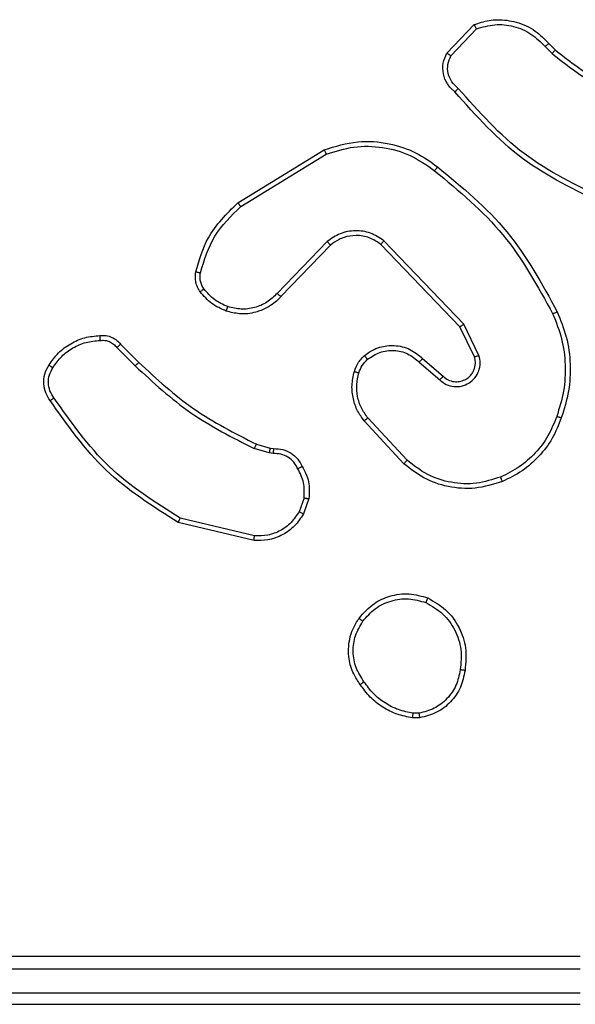
# Model space of a CAD drawing. Units: millimetres. Extents: x -4534 to 4980, y -3372 to 7188.
# Drawn here: x 2100 to 2123, y 2891 to 2932 of the extents above; entities that cross this region are included whole.
import ezdxf

# ---------------------------------------------------------------- set-up
doc = ezdxf.new("R2010")
doc.units = ezdxf.units.MM
doc.layers.add('Toestel 2D', color=7, linetype='Continuous', lineweight=20)

# ---------------------------------------------------------------- blocks, each defined once
blk = doc.blocks.new('44')
at = {"color": 7, "linetype": 'Continuous', "lineweight": 25}
for p, q in [((7755.4873, 1338.4055), (7755.5999, 1338.5237)), ((7755.504, 1338.3948), (7755.6096, 1338.5061)), ((7755.8951, 1338.4326), (7755.924, 1338.4032)), ((7755.9107, 1338.4453), (7755.9371, 1338.4185)), ((7754.6187, 1337.784), (7754.9777, 1338.004)), ((7754.6309, 1337.7683), (7754.9851, 1337.9855)), ((7754.9897, 1337.6227), (7754.782, 1337.4074)), ((7755.5409, 1337.2686), (7755.2129, 1337.6113)), ((7755.5569, 1337.2799), (7755.2253, 1337.6265)), ((7755.0035, 1337.608), (7754.7975, 1337.3944)), ((7755.6016, 1337.1441), (7755.5409, 1337.2686)), ((7755.6204, 1337.1501), (7755.5569, 1337.2799)), ((7754.116, 1337.1831), (7754.1927, 1337.1064)), ((7754.1318, 1337.1965), (7754.2075, 1337.1208)), ((7755.3722, 1337.1224), (7755.4574, 1337.0485)), ((7755.3863, 1337.1373), (7755.4712, 1337.0635)), ((7755.3085, 1336.7003), (7755.1433, 1336.8784)), ((7755.3218, 1336.7146), (7755.1584, 1336.8906)), ((7754.7493, 1336.7451), (7754.687, 1336.763)), ((7754.6956, 1336.7817), (7754.7525, 1336.7653)), ((7754.7525, 1336.7653), (7754.767, 1336.7633)), ((7754.7656, 1336.7428), (7754.7493, 1336.7451)), ((7754.8937, 1336.5585), (7754.8728, 1336.5009)), ((7754.9138, 1336.5554), (7754.8909, 1336.492)), ((7754.6877, 1336.4008), (7754.3792, 1336.4739)), ((7754.6864, 1336.3814), (7754.3713, 1336.4562)), ((7755.3707, 1335.664), (7755.3468, 1335.6638)), ((7755.374, 1335.645), (7755.3445, 1335.6447)), ((7753.0412, 1334.6554), (7756.0413, 1334.6554)), ((7753.0389, 1334.6029), (7756.0409, 1334.6029)), ((7753.0389, 1334.5028), (7756.0409, 1334.5029)), ((7753.0412, 1334.4554), (7756.0413, 1334.4554))]:
    blk.add_line(p, q, dxfattribs=at)
for points, knots in [([(7755.5999, 1338.5237), (7755.6205, 1338.5306), (7755.6522, 1338.5411), (7755.7118, 1338.5457), (7755.7787, 1338.5371), (7755.8545, 1338.5032), (7755.8927, 1338.4638), (7755.9107, 1338.4453)], [0, 0, 0, 0, 0.1901747, 0.2906533, 0.5222529, 0.775139, 1, 1, 1, 1]), ([(7755.5999, 1338.5237), (7755.6, 1338.5235), (7755.6002, 1338.523), (7755.6018, 1338.5202), (7755.6036, 1338.5169), (7755.6054, 1338.5137), (7755.6074, 1338.5101), (7755.6089, 1338.5075), (7755.6096, 1338.5061)], [0, 0, 0, 0, 0.213597, 0.450533, 0.578318, 0.712718, 0.853287, 1, 1, 1, 1]), ([(7755.6096, 1338.5061), (7755.635, 1338.5135), (7755.6856, 1338.5283), (7755.7653, 1338.5196), (7755.8394, 1338.489), (7755.8766, 1338.4514), (7755.8951, 1338.4326)], [0, 0, 0, 0, 0.249978, 0.499928, 0.749815, 1, 1, 1, 1]), ([(7755.9107, 1338.4453), (7755.9105, 1338.4451), (7755.91, 1338.4447), (7755.9064, 1338.4418), (7755.9012, 1338.4376), (7755.8971, 1338.4343), (7755.8951, 1338.4326)], [0, 0, 0, 0, 0.250211, 0.500116, 0.749917, 1, 1, 1, 1]), ([(7755.5205, 1338.2443), (7755.5092, 1338.2548), (7755.4867, 1338.2756), (7755.4705, 1338.3191), (7755.469, 1338.3648), (7755.4812, 1338.392), (7755.4873, 1338.4055)], [0, 0, 0, 0, 0.254945, 0.506588, 0.754957, 1, 1, 1, 1]), ([(7755.4873, 1338.4055), (7755.4875, 1338.4053), (7755.4879, 1338.405), (7755.4905, 1338.4033), (7755.4937, 1338.4013), (7755.4967, 1338.3994), (7755.5002, 1338.3972), (7755.5027, 1338.3956), (7755.504, 1338.3948)], [0, 0, 0, 0, 0.215608, 0.453517, 0.581325, 0.71512, 0.854707, 1, 1, 1, 1]), ([(7755.5343, 1338.2588), (7755.5247, 1338.2673), (7755.5056, 1338.2843), (7755.4908, 1338.3204), (7755.4886, 1338.3595), (7755.4988, 1338.383), (7755.504, 1338.3948)], [0, 0, 0, 0, 0.249926, 0.499888, 0.749623, 1, 1, 1, 1]), ([(7755.9371, 1338.4185), (7755.9368, 1338.4182), (7755.9363, 1338.4176), (7755.9328, 1338.4136), (7755.9285, 1338.4085), (7755.9255, 1338.405), (7755.924, 1338.4032)], [0, 0, 0, 0, 0.279818, 0.558737, 0.779315, 1, 1, 1, 1]), ([(7755.924, 1338.4032), (7755.9793, 1338.3602), (7756.0899, 1338.2742), (7756.2187, 1338.2192), (7756.2831, 1338.1917)], [0, 0, 0, 0, 0.499999, 1, 1, 1, 1]), ([(7755.9371, 1338.4185), (7755.9908, 1338.3766), (7756.0993, 1338.2921), (7756.2259, 1338.2379), (7756.2898, 1338.2106)], [0, 0, 0, 0, 0.4946882, 1, 1, 1, 1]), ([(7755.5205, 1338.2443), (7755.5206, 1338.2445), (7755.521, 1338.2449), (7755.5234, 1338.2474), (7755.5261, 1338.2502), (7755.5286, 1338.2528), (7755.5313, 1338.2557), (7755.5333, 1338.2577), (7755.5343, 1338.2588)], [0, 0, 0, 0, 0.228365, 0.470293, 0.596817, 0.727621, 0.862037, 1, 1, 1, 1]), ([(7756.1366, 1337.781), (7756.0198, 1337.8366), (7755.7831, 1337.9492), (7755.6088, 1338.1451), (7755.5205, 1338.2443)], [0, 0, 0, 0, 0.493272, 1, 1, 1, 1]), ([(7756.1429, 1337.7999), (7756.026, 1337.8559), (7755.7923, 1337.968), (7755.6203, 1338.1618), (7755.5343, 1338.2588)], [0, 0, 0, 0, 0.499984, 1, 1, 1, 1]), ([(7754.9777, 1338.004), (7755.0236, 1338.0182), (7755.1114, 1338.0453), (7755.2441, 1338.0347), (7755.3583, 1337.9976), (7755.4196, 1337.9537), (7755.4486, 1337.933)], [0, 0, 0, 0, 0.286592, 0.548796, 0.786624, 1, 1, 1, 1]), ([(7754.9851, 1337.9855), (7755.0233, 1337.9976), (7755.0996, 1338.0219), (7755.2207, 1338.0181), (7755.3376, 1337.9859), (7755.4033, 1337.94), (7755.4361, 1337.917)], [0, 0, 0, 0, 0.24999, 0.49996, 0.74989, 1, 1, 1, 1]), ([(7754.9777, 1338.004), (7754.9778, 1338.0037), (7754.9779, 1338.0031), (7754.9796, 1337.9989), (7754.9821, 1337.9927), (7754.9841, 1337.9879), (7754.9851, 1337.9855)], [0, 0, 0, 0, 0.249997, 0.500059, 0.749878, 1, 1, 1, 1]), ([(7755.4361, 1337.917), (7755.4371, 1337.9182), (7755.4389, 1337.9207), (7755.4416, 1337.9241), (7755.4439, 1337.927), (7755.4462, 1337.93), (7755.4481, 1337.9324), (7755.4484, 1337.9328), (7755.4486, 1337.933)], [0, 0, 0, 0, 0.14987, 0.293138, 0.42871, 0.557078, 0.792321, 1, 1, 1, 1]), ([(7755.4361, 1337.917), (7755.537, 1337.8335), (7755.7389, 1337.6665), (7755.8647, 1337.4367), (7755.9276, 1337.3218)], [0, 0, 0, 0, 0.499997, 1, 1, 1, 1]), ([(7755.4486, 1337.933), (7755.5508, 1337.8485), (7755.7552, 1337.6796), (7755.8824, 1337.4468), (7755.9459, 1337.3305)], [0, 0, 0, 0, 0.500145, 1, 1, 1, 1]), ([(7754.4442, 1337.4976), (7754.4583, 1337.5462), (7754.4903, 1337.6569), (7754.5726, 1337.7383), (7754.6187, 1337.784)], [0, 0, 0, 0, 0.439106, 1, 1, 1, 1]), ([(7754.6187, 1337.784), (7754.6189, 1337.7837), (7754.6192, 1337.7832), (7754.6219, 1337.7796), (7754.626, 1337.7744), (7754.6292, 1337.7704), (7754.6309, 1337.7683)], [0, 0, 0, 0, 0.2495, 0.499926, 0.7498, 1, 1, 1, 1]), ([(7754.4633, 1337.4933), (7754.4794, 1337.5463), (7754.5116, 1337.6524), (7754.5911, 1337.7297), (7754.6309, 1337.7683)], [0, 0, 0, 0, 0.499992, 1, 1, 1, 1]), ([(7755.2253, 1337.6265), (7755.2073, 1337.6383), (7755.1714, 1337.6619), (7755.1067, 1337.671), (7755.0424, 1337.6595), (7755.0072, 1337.635), (7754.9897, 1337.6227)], [0, 0, 0, 0, 0.2503049, 0.500093, 0.7500645, 1, 1, 1, 1]), ([(7755.0035, 1337.608), (7755.0032, 1337.6082), (7755.0027, 1337.6086), (7754.9995, 1337.6119), (7754.9949, 1337.6168), (7754.9914, 1337.6207), (7754.9897, 1337.6227)], [0, 0, 0, 0, 0.250334, 0.500401, 0.749879, 1, 1, 1, 1]), ([(7755.2129, 1337.6113), (7755.1973, 1337.6216), (7755.1662, 1337.6422), (7755.1113, 1337.6507), (7755.0685, 1337.6438), (7755.0325, 1337.6297), (7755.015, 1337.6166), (7755.0035, 1337.608)], [0, 0, 0, 0, 0.244178, 0.4899, 0.713014, 0.811003, 1, 1, 1, 1]), ([(7755.2129, 1337.6113), (7755.2131, 1337.6116), (7755.2134, 1337.612), (7755.2163, 1337.6155), (7755.2204, 1337.6206), (7755.2236, 1337.6246), (7755.2253, 1337.6265)], [0, 0, 0, 0, 0.24988, 0.500193, 0.750053, 1, 1, 1, 1]), ([(7754.4622, 1337.4144), (7754.4583, 1337.4204), (7754.4506, 1337.4325), (7754.4439, 1337.4534), (7754.4411, 1337.4754), (7754.4432, 1337.4901), (7754.4442, 1337.4976)], [0, 0, 0, 0, 0.243967, 0.49193, 0.743962, 1, 1, 1, 1]), ([(7754.4442, 1337.4976), (7754.4445, 1337.4974), (7754.4451, 1337.4972), (7754.4494, 1337.4962), (7754.4557, 1337.4948), (7754.4608, 1337.4938), (7754.4633, 1337.4933)], [0, 0, 0, 0, 0.25004, 0.500167, 0.75002, 1, 1, 1, 1]), ([(7754.4778, 1337.4259), (7754.4746, 1337.4309), (7754.4683, 1337.4409), (7754.463, 1337.458), (7754.4608, 1337.4757), (7754.4625, 1337.4874), (7754.4633, 1337.4933)], [0, 0, 0, 0, 0.249945, 0.500033, 0.750074, 1, 1, 1, 1]), ([(7754.4622, 1337.4144), (7754.4625, 1337.4147), (7754.463, 1337.4151), (7754.4672, 1337.4182), (7754.4723, 1337.4219), (7754.476, 1337.4246), (7754.4778, 1337.4259)], [0, 0, 0, 0, 0.279383, 0.558973, 0.779275, 1, 1, 1, 1]), ([(7754.5707, 1337.3341), (7754.5495, 1337.3433), (7754.5071, 1337.3617), (7754.4772, 1337.3969), (7754.4622, 1337.4144)], [0, 0, 0, 0, 0.500024, 1, 1, 1, 1]), ([(7754.5767, 1337.3527), (7754.5574, 1337.3612), (7754.5189, 1337.378), (7754.4915, 1337.4099), (7754.4778, 1337.4259)], [0, 0, 0, 0, 0.4999644, 1, 1, 1, 1]), ([(7754.782, 1337.4074), (7754.7684, 1337.3943), (7754.7411, 1337.3683), (7754.6883, 1337.3464), (7754.6316, 1337.339), (7754.595, 1337.3482), (7754.5767, 1337.3527)], [0, 0, 0, 0, 0.249995, 0.499949, 0.749858, 1, 1, 1, 1]), ([(7754.7975, 1337.3944), (7754.7972, 1337.3946), (7754.7965, 1337.395), (7754.7923, 1337.3985), (7754.7873, 1337.4028), (7754.7838, 1337.4058), (7754.782, 1337.4074)], [0, 0, 0, 0, 0.280075, 0.559001, 0.779696, 1, 1, 1, 1]), ([(7754.7975, 1337.3944), (7754.7944, 1337.391), (7754.7855, 1337.3812), (7754.7663, 1337.3645), (7754.7354, 1337.3443), (7754.6875, 1337.3256), (7754.629, 1337.319), (7754.5888, 1337.3294), (7754.5707, 1337.3341)], [0, 0, 0, 0, 0.0566511, 0.1590219, 0.3070542, 0.5006229, 0.7753608, 1, 1, 1, 1]), ([(7754.5707, 1337.3341), (7754.5708, 1337.3344), (7754.5709, 1337.335), (7754.5722, 1337.3393), (7754.5742, 1337.3454), (7754.5759, 1337.3503), (7754.5767, 1337.3527)], [0, 0, 0, 0, 0.249752, 0.500181, 0.749575, 1, 1, 1, 1]), ([(7755.9459, 1337.3305), (7755.9456, 1337.3304), (7755.9451, 1337.3301), (7755.9409, 1337.328), (7755.9348, 1337.3252), (7755.93, 1337.3229), (7755.9276, 1337.3218)], [0, 0, 0, 0, 0.250645, 0.500118, 0.75, 1, 1, 1, 1]), ([(7755.9459, 1337.3305), (7755.9597, 1337.2964), (7755.9879, 1337.2263), (7756.0022, 1337.1144), (7755.9968, 1336.9996), (7755.9741, 1336.9274), (7755.9624, 1336.8902)], [0, 0, 0, 0, 0.243404, 0.500013, 0.742025, 1, 1, 1, 1]), ([(7755.9276, 1337.3218), (7755.9411, 1337.2879), (7755.9681, 1337.2201), (7755.9813, 1337.1108), (7755.9762, 1337.0009), (7755.9543, 1336.9313), (7755.9433, 1336.8965)], [0, 0, 0, 0, 0.249941, 0.499998, 0.750046, 1, 1, 1, 1]), ([(7755.5409, 1337.2686), (7755.541, 1337.2687), (7755.5414, 1337.2689), (7755.5437, 1337.2706), (7755.5466, 1337.2726), (7755.5495, 1337.2746), (7755.553, 1337.2771), (7755.5556, 1337.279), (7755.5569, 1337.2799)], [0, 0, 0, 0, 0.194232, 0.425364, 0.554756, 0.693695, 0.84214, 1, 1, 1, 1]), ([(7753.8344, 1337.1104), (7753.8467, 1337.1278), (7753.8712, 1337.1626), (7753.923, 1337.2008), (7753.9819, 1337.2267), (7754.0243, 1337.2307), (7754.0455, 1337.2327)], [0, 0, 0, 0, 0.250017, 0.500014, 0.750006, 1, 1, 1, 1]), ([(7753.8505, 1337.0992), (7753.8619, 1337.1153), (7753.8846, 1337.1476), (7753.9326, 1337.1831), (7753.9873, 1337.207), (7754.0266, 1337.2106), (7754.0463, 1337.2124)], [0, 0, 0, 0, 0.250049, 0.500009, 0.749969, 1, 1, 1, 1]), ([(7754.0455, 1337.2327), (7754.0454, 1337.2324), (7754.0453, 1337.2317), (7754.0454, 1337.2272), (7754.0456, 1337.2216), (7754.046, 1337.2165), (7754.0462, 1337.2138), (7754.0463, 1337.2124)], [0, 0, 0, 0, 0.241898, 0.488456, 0.740788, 0.869844, 1, 1, 1, 1]), ([(7754.0455, 1337.2327), (7754.0541, 1337.2331), (7754.0713, 1337.2338), (7754.0956, 1337.2262), (7754.1165, 1337.2138), (7754.1268, 1337.2022), (7754.1318, 1337.1965)], [0, 0, 0, 0, 0.262853, 0.524979, 0.770761, 1, 1, 1, 1]), ([(7754.0463, 1337.2124), (7754.0529, 1337.2128), (7754.0662, 1337.2135), (7754.0855, 1337.208), (7754.1029, 1337.1981), (7754.1117, 1337.1881), (7754.116, 1337.1831)], [0, 0, 0, 0, 0.2500163, 0.5000315, 0.7498999, 1, 1, 1, 1]), ([(7754.1318, 1337.1965), (7754.1316, 1337.1964), (7754.1312, 1337.1961), (7754.1286, 1337.1939), (7754.1256, 1337.1914), (7754.1228, 1337.1889), (7754.1195, 1337.1861), (7754.1172, 1337.1841), (7754.116, 1337.1831)], [0, 0, 0, 0, 0.212764, 0.449895, 0.57788, 0.712489, 0.853347, 1, 1, 1, 1]), ([(7755.1447, 1337.1494), (7755.1551, 1337.1571), (7755.1747, 1337.1717), (7755.2164, 1337.1882), (7755.2707, 1337.1946), (7755.3354, 1337.1797), (7755.3696, 1337.1512), (7755.3863, 1337.1373)], [0, 0, 0, 0, 0.145293, 0.276027, 0.502105, 0.756334, 1, 1, 1, 1]), ([(7755.1574, 1337.134), (7755.174, 1337.1449), (7755.2071, 1337.1668), (7755.2672, 1337.1741), (7755.3264, 1337.1607), (7755.3569, 1337.1352), (7755.3722, 1337.1224)], [0, 0, 0, 0, 0.249928, 0.499905, 0.749606, 1, 1, 1, 1]), ([(7754.2075, 1337.1208), (7754.2074, 1337.1208), (7754.2073, 1337.1207), (7754.2064, 1337.1198), (7754.205, 1337.1185), (7754.2032, 1337.1167), (7754.2009, 1337.1144), (7754.1983, 1337.1119), (7754.1956, 1337.1092), (7754.1937, 1337.1073), (7754.1927, 1337.1064)], [0, 0, 0, 0, 0.125026, 0.249996, 0.375447, 0.50018, 0.624594, 0.749765, 0.875057, 1, 1, 1, 1]), ([(7754.2075, 1337.1208), (7754.281, 1337.0529), (7754.4279, 1336.9171), (7754.6064, 1336.8268), (7754.6956, 1336.7817)], [0, 0, 0, 0, 0.500009, 1, 1, 1, 1]), ([(7755.1029, 1337.0836), (7755.1075, 1337.096), (7755.1127, 1337.1099), (7755.1224, 1337.1244), (7755.1301, 1337.1351), (7755.1384, 1337.1432), (7755.1447, 1337.1494)], [0, 0, 0, 0, 0.499442, 0.560068, 0.663754, 1, 1, 1, 1]), ([(7755.1216, 1337.0775), (7755.1256, 1337.0882), (7755.1336, 1337.1095), (7755.1495, 1337.1258), (7755.1574, 1337.134)], [0, 0, 0, 0, 0.499994, 1, 1, 1, 1]), ([(7755.1447, 1337.1494), (7755.1449, 1337.1491), (7755.1452, 1337.1486), (7755.1481, 1337.145), (7755.1523, 1337.1399), (7755.1557, 1337.1359), (7755.1574, 1337.134)], [0, 0, 0, 0, 0.250332, 0.499994, 0.75007, 1, 1, 1, 1]), ([(7755.3863, 1337.1373), (7755.3861, 1337.1371), (7755.3858, 1337.1368), (7755.3836, 1337.1345), (7755.381, 1337.1317), (7755.3784, 1337.129), (7755.3754, 1337.1259), (7755.3733, 1337.1236), (7755.3722, 1337.1224)], [0, 0, 0, 0, 0.206445, 0.44108, 0.569431, 0.7058, 0.849302, 1, 1, 1, 1]), ([(7755.4574, 1337.0485), (7755.466, 1337.0416), (7755.4832, 1337.028), (7755.5157, 1337.0192), (7755.5488, 1337.0212), (7755.5796, 1337.0339), (7755.6047, 1337.0559), (7755.6209, 1337.0849), (7755.6275, 1337.1178), (7755.6228, 1337.1393), (7755.6204, 1337.1501)], [0, 0, 0, 0, 0.125102, 0.250174, 0.374958, 0.500006, 0.624893, 0.749998, 0.875001, 1, 1, 1, 1]), ([(7755.4712, 1337.0635), (7755.4779, 1337.0581), (7755.4914, 1337.047), (7755.5157, 1337.0404), (7755.54, 1337.0408), (7755.5649, 1337.0487), (7755.5844, 1337.0641), (7755.5964, 1337.0816), (7755.6039, 1337.0997), (7755.6071, 1337.1212), (7755.6033, 1337.137), (7755.6016, 1337.1441)], [0, 0, 0, 0, 0.122011, 0.248426, 0.35085, 0.467217, 0.617015, 0.696789, 0.769098, 0.895959, 1, 1, 1, 1]), ([(7755.6016, 1337.1441), (7755.602, 1337.1441), (7755.6026, 1337.1442), (7755.6068, 1337.1456), (7755.613, 1337.1476), (7755.6179, 1337.1492), (7755.6204, 1337.1501)], [0, 0, 0, 0, 0.249787, 0.499839, 0.749455, 1, 1, 1, 1]), ([(7753.839, 1336.9628), (7753.8323, 1336.973), (7753.8186, 1336.9939), (7753.8108, 1337.0322), (7753.814, 1337.0734), (7753.8275, 1337.0979), (7753.8344, 1337.1104)], [0, 0, 0, 0, 0.23029, 0.473708, 0.730282, 1, 1, 1, 1]), ([(7753.8547, 1336.9738), (7753.8485, 1336.9833), (7753.8362, 1337.0021), (7753.8301, 1337.0358), (7753.8339, 1337.0698), (7753.845, 1337.0894), (7753.8505, 1337.0992)], [0, 0, 0, 0, 0.250046, 0.500004, 0.749904, 1, 1, 1, 1]), ([(7753.8344, 1337.1104), (7753.8346, 1337.1102), (7753.8349, 1337.1098), (7753.8376, 1337.1078), (7753.8407, 1337.1057), (7753.8436, 1337.1037), (7753.8469, 1337.1015), (7753.8493, 1337.1), (7753.8505, 1337.0992)], [0, 0, 0, 0, 0.222275, 0.462426, 0.589709, 0.722156, 0.85894, 1, 1, 1, 1]), ([(7754.1927, 1337.1064), (7754.2671, 1337.0377), (7754.4159, 1336.9003), (7754.5966, 1336.8088), (7754.687, 1336.763)], [0, 0, 0, 0, 0.499992, 1, 1, 1, 1]), ([(7755.1433, 1336.8784), (7755.1336, 1336.8918), (7755.1137, 1336.9194), (7755.0964, 1336.9698), (7755.0899, 1337.0264), (7755.0984, 1337.0642), (7755.1029, 1337.0836)], [0, 0, 0, 0, 0.226443, 0.468598, 0.726445, 1, 1, 1, 1]), ([(7755.1029, 1337.0836), (7755.1031, 1337.0835), (7755.1037, 1337.0832), (7755.108, 1337.0817), (7755.1142, 1337.0798), (7755.1191, 1337.0783), (7755.1216, 1337.0775)], [0, 0, 0, 0, 0.249937, 0.499927, 0.749799, 1, 1, 1, 1]), ([(7755.1584, 1336.8906), (7755.1488, 1336.9041), (7755.1296, 1336.9312), (7755.1146, 1336.9791), (7755.1103, 1337.0291), (7755.1179, 1337.0614), (7755.1216, 1337.0775)], [0, 0, 0, 0, 0.250023, 0.499983, 0.749972, 1, 1, 1, 1]), ([(7755.4712, 1337.0635), (7755.4711, 1337.0634), (7755.4709, 1337.0632), (7755.4694, 1337.0615), (7755.4671, 1337.0589), (7755.4645, 1337.0562), (7755.4612, 1337.0526), (7755.4587, 1337.0499), (7755.4574, 1337.0485)], [0, 0, 0, 0, 0.156045, 0.374295, 0.507078, 0.655755, 0.82023, 1, 1, 1, 1]), ([(7753.839, 1336.9628), (7753.8392, 1336.9629), (7753.8396, 1336.9632), (7753.8423, 1336.9651), (7753.8453, 1336.9673), (7753.8481, 1336.9692), (7753.8513, 1336.9714), (7753.8536, 1336.973), (7753.8547, 1336.9738)], [0, 0, 0, 0, 0.227978, 0.470295, 0.597148, 0.727804, 0.862032, 1, 1, 1, 1]), ([(7754.3713, 1336.4562), (7754.2657, 1336.5229), (7754.0545, 1336.6563), (7753.9108, 1336.8606), (7753.839, 1336.9628)], [0, 0, 0, 0, 0.500006, 1, 1, 1, 1]), ([(7754.3792, 1336.4739), (7754.2752, 1336.5398), (7754.0673, 1336.6718), (7753.9256, 1336.8731), (7753.8547, 1336.9738)], [0, 0, 0, 0, 0.499997, 1, 1, 1, 1]), ([(7755.1433, 1336.8784), (7755.1435, 1336.8786), (7755.144, 1336.8789), (7755.1475, 1336.8817), (7755.1525, 1336.8857), (7755.1564, 1336.889), (7755.1584, 1336.8906)], [0, 0, 0, 0, 0.249644, 0.499754, 0.749319, 1, 1, 1, 1]), ([(7755.9433, 1336.8965), (7755.9324, 1336.8691), (7755.9106, 1336.8142), (7755.8561, 1336.7437), (7755.79, 1336.684), (7755.7369, 1336.658), (7755.7104, 1336.645)], [0, 0, 0, 0, 0.2499158, 0.5000079, 0.7500514, 1, 1, 1, 1]), ([(7755.9624, 1336.8902), (7755.951, 1336.8615), (7755.9282, 1336.8039), (7755.8714, 1336.7297), (7755.8018, 1336.6675), (7755.7461, 1336.6404), (7755.7183, 1336.6269)], [0, 0, 0, 0, 0.249998, 0.499996, 0.750011, 1, 1, 1, 1]), ([(7755.9624, 1336.8902), (7755.9621, 1336.8903), (7755.9616, 1336.8903), (7755.9587, 1336.8913), (7755.9551, 1336.8925), (7755.9517, 1336.8936), (7755.9477, 1336.895), (7755.9448, 1336.896), (7755.9433, 1336.8965)], [0, 0, 0, 0, 0.208665, 0.444646, 0.573194, 0.708293, 0.850904, 1, 1, 1, 1]), ([(7754.6956, 1336.7817), (7754.6954, 1336.7813), (7754.695, 1336.7806), (7754.6927, 1336.7756), (7754.6898, 1336.7694), (7754.6879, 1336.7651), (7754.687, 1336.763)], [0, 0, 0, 0, 0.279849, 0.558921, 0.779508, 1, 1, 1, 1]), ([(7754.7525, 1336.7653), (7754.7524, 1336.7649), (7754.7522, 1336.7641), (7754.7513, 1336.7587), (7754.7503, 1336.752), (7754.7496, 1336.7474), (7754.7493, 1336.7451)], [0, 0, 0, 0, 0.279805, 0.559096, 0.779426, 1, 1, 1, 1]), ([(7754.767, 1336.7633), (7754.7669, 1336.763), (7754.7667, 1336.7624), (7754.7664, 1336.7589), (7754.7662, 1336.7549), (7754.766, 1336.7512), (7754.7658, 1336.7471), (7754.7657, 1336.7442), (7754.7656, 1336.7428)], [0, 0, 0, 0, 0.227936, 0.469833, 0.596472, 0.727268, 0.861911, 1, 1, 1, 1]), ([(7754.767, 1336.7633), (7754.7799, 1336.7626), (7754.8055, 1336.7614), (7754.8403, 1336.7452), (7754.8689, 1336.7211), (7754.8806, 1336.6997), (7754.8863, 1336.6891)], [0, 0, 0, 0, 0.259402, 0.51251, 0.759383, 1, 1, 1, 1]), ([(7754.8682, 1336.6793), (7754.8631, 1336.6887), (7754.8529, 1336.7077), (7754.8277, 1336.7285), (7754.7979, 1336.7417), (7754.7764, 1336.7424), (7754.7656, 1336.7428)], [0, 0, 0, 0, 0.250081, 0.500045, 0.749924, 1, 1, 1, 1]), ([(7755.3085, 1336.7003), (7755.3088, 1336.7006), (7755.3092, 1336.701), (7755.3122, 1336.7042), (7755.3166, 1336.709), (7755.32, 1336.7127), (7755.3218, 1336.7146)], [0, 0, 0, 0, 0.249699, 0.499759, 0.749387, 1, 1, 1, 1]), ([(7755.7104, 1336.645), (7755.6772, 1336.6345), (7755.6107, 1336.6135), (7755.5052, 1336.6188), (7755.4043, 1336.6502), (7755.3493, 1336.6931), (7755.3218, 1336.7146)], [0, 0, 0, 0, 0.249972, 0.499954, 0.749896, 1, 1, 1, 1]), ([(7754.8863, 1336.6891), (7754.8861, 1336.689), (7754.8856, 1336.6887), (7754.8825, 1336.687), (7754.879, 1336.6851), (7754.8757, 1336.6833), (7754.8721, 1336.6813), (7754.8695, 1336.68), (7754.8682, 1336.6793)], [0, 0, 0, 0, 0.226758, 0.468269, 0.595311, 0.726194, 0.861403, 1, 1, 1, 1]), ([(7754.8937, 1336.5585), (7754.8949, 1336.5798), (7754.8974, 1336.6224), (7754.8779, 1336.6603), (7754.8682, 1336.6793)], [0, 0, 0, 0, 0.499991, 1, 1, 1, 1]), ([(7754.8863, 1336.6891), (7754.897, 1336.6681), (7754.9184, 1336.626), (7754.9153, 1336.579), (7754.9138, 1336.5554)], [0, 0, 0, 0, 0.500007, 1, 1, 1, 1]), ([(7755.7183, 1336.6269), (7755.6805, 1336.6151), (7755.6068, 1336.5921), (7755.4928, 1336.6011), (7755.39, 1336.6359), (7755.3352, 1336.6792), (7755.3085, 1336.7003)], [0, 0, 0, 0, 0.268399, 0.524548, 0.76842, 1, 1, 1, 1]), ([(7755.7183, 1336.6269), (7755.7181, 1336.6272), (7755.7178, 1336.6277), (7755.7159, 1336.6318), (7755.7134, 1336.6378), (7755.7114, 1336.6426), (7755.7104, 1336.645)], [0, 0, 0, 0, 0.2497, 0.499797, 0.749582, 1, 1, 1, 1]), ([(7754.8937, 1336.5585), (7754.8952, 1336.5583), (7754.8981, 1336.5577), (7754.9021, 1336.557), (7754.9057, 1336.5564), (7754.9096, 1336.5558), (7754.913, 1336.5554), (7754.9136, 1336.5554), (7754.9138, 1336.5554)], [0, 0, 0, 0, 0.141325, 0.27812, 0.410294, 0.537686, 0.778307, 1, 1, 1, 1]), ([(7754.3713, 1336.4562), (7754.3713, 1336.4564), (7754.3714, 1336.4568), (7754.3726, 1336.4595), (7754.374, 1336.4627), (7754.3755, 1336.4659), (7754.3772, 1336.4697), (7754.3785, 1336.4725), (7754.3792, 1336.4739)], [0, 0, 0, 0, 0.201967, 0.434985, 0.563616, 0.700751, 0.846496, 1, 1, 1, 1]), ([(7754.8909, 1336.492), (7754.8797, 1336.4747), (7754.8573, 1336.4401), (7754.8053, 1336.4026), (7754.7465, 1336.3807), (7754.7054, 1336.3812), (7754.6864, 1336.3814)], [0, 0, 0, 0, 0.25003, 0.500001, 0.769735, 1, 1, 1, 1]), ([(7754.8728, 1336.5009), (7754.8627, 1336.4852), (7754.8423, 1336.454), (7754.7965, 1336.4208), (7754.7437, 1336.4006), (7754.7063, 1336.4007), (7754.6877, 1336.4008)], [0, 0, 0, 0, 0.250042, 0.499983, 0.749955, 1, 1, 1, 1]), ([(7754.8909, 1336.492), (7754.8905, 1336.4921), (7754.8898, 1336.4923), (7754.8849, 1336.4946), (7754.879, 1336.4976), (7754.8749, 1336.4998), (7754.8728, 1336.5009)], [0, 0, 0, 0, 0.2801633, 0.5589135, 0.7793574, 1, 1, 1, 1]), ([(7754.6864, 1336.3814), (7754.6864, 1336.3817), (7754.6863, 1336.3823), (7754.6866, 1336.3867), (7754.687, 1336.3931), (7754.6875, 1336.3982), (7754.6877, 1336.4008)], [0, 0, 0, 0, 0.249972, 0.500165, 0.74987, 1, 1, 1, 1]), ([(7755.1222, 1336.0582), (7755.142, 1336.0807), (7755.1775, 1336.1213), (7755.2521, 1336.1544), (7755.3303, 1336.1655), (7755.382, 1336.1503), (7755.4077, 1336.1428)], [0, 0, 0, 0, 0.277663, 0.499914, 0.750884, 1, 1, 1, 1]), ([(7755.1381, 1336.0459), (7755.1542, 1336.0646), (7755.1863, 1336.102), (7755.2542, 1336.1338), (7755.3285, 1336.1441), (7755.3759, 1336.1306), (7755.3996, 1336.1238)], [0, 0, 0, 0, 0.250263, 0.500082, 0.750047, 1, 1, 1, 1]), ([(7755.4077, 1336.1428), (7755.4076, 1336.1426), (7755.4074, 1336.1421), (7755.4061, 1336.139), (7755.4045, 1336.1353), (7755.403, 1336.1319), (7755.4014, 1336.128), (7755.4002, 1336.1252), (7755.3996, 1336.1238)], [0, 0, 0, 0, 0.217605, 0.455896, 0.583135, 0.716605, 0.85566, 1, 1, 1, 1]), ([(7755.4077, 1336.1428), (7755.4338, 1336.1279), (7755.4868, 1336.0975), (7755.5408, 1336.0228), (7755.5713, 1335.9344), (7755.5655, 1335.8735), (7755.5625, 1335.8422)], [0, 0, 0, 0, 0.24532, 0.500044, 0.742732, 1, 1, 1, 1]), ([(7755.3996, 1336.1238), (7755.4241, 1336.1095), (7755.473, 1336.0809), (7755.5235, 1336.011), (7755.551, 1335.9292), (7755.5453, 1335.8727), (7755.5425, 1335.8445)], [0, 0, 0, 0, 0.249938, 0.499907, 0.749746, 1, 1, 1, 1]), ([(7755.1267, 1335.784), (7755.1172, 1335.7981), (7755.0952, 1335.8303), (7755.0764, 1335.8947), (7755.0783, 1335.9601), (7755.0959, 1336.017), (7755.1132, 1336.0441), (7755.1222, 1336.0582)], [0, 0, 0, 0, 0.1729364, 0.3970949, 0.6722741, 0.8297153, 1, 1, 1, 1]), ([(7755.1222, 1336.0582), (7755.1224, 1336.0579), (7755.1228, 1336.0574), (7755.1264, 1336.0545), (7755.1317, 1336.0505), (7755.136, 1336.0474), (7755.1381, 1336.0459)], [0, 0, 0, 0, 0.250278, 0.500056, 0.750135, 1, 1, 1, 1]), ([(7755.1427, 1335.7949), (7755.1305, 1335.8139), (7755.106, 1335.8519), (7755.0947, 1335.9196), (7755.1033, 1335.9877), (7755.1265, 1336.0265), (7755.1381, 1336.0459)], [0, 0, 0, 0, 0.2499874, 0.4999381, 0.749785, 1, 1, 1, 1]), ([(7755.5425, 1335.8445), (7755.538, 1335.8225), (7755.5291, 1335.7785), (7755.49, 1335.7226), (7755.4361, 1335.6805), (7755.3925, 1335.6695), (7755.3707, 1335.664)], [0, 0, 0, 0, 0.249949, 0.49992, 0.74976, 1, 1, 1, 1]), ([(7755.5625, 1335.8422), (7755.5577, 1335.8181), (7755.5479, 1335.7699), (7755.5048, 1335.7092), (7755.446, 1335.663), (7755.3982, 1335.651), (7755.374, 1335.645)], [0, 0, 0, 0, 0.249999, 0.500001, 0.746684, 1, 1, 1, 1]), ([(7755.5625, 1335.8422), (7755.5623, 1335.8422), (7755.5618, 1335.8421), (7755.5584, 1335.8424), (7755.5546, 1335.8428), (7755.551, 1335.8433), (7755.5469, 1335.8439), (7755.544, 1335.8443), (7755.5425, 1335.8445)], [0, 0, 0, 0, 0.218937, 0.458037, 0.585678, 0.718738, 0.856677, 1, 1, 1, 1]), ([(7755.1267, 1335.784), (7755.127, 1335.7841), (7755.1274, 1335.7844), (7755.13, 1335.7861), (7755.1331, 1335.7882), (7755.1359, 1335.7901), (7755.1392, 1335.7924), (7755.1415, 1335.7941), (7755.1427, 1335.7949)], [0, 0, 0, 0, 0.217614, 0.456254, 0.584156, 0.717515, 0.855941, 1, 1, 1, 1]), ([(7755.3445, 1335.6447), (7755.3229, 1335.649), (7755.2795, 1335.6575), (7755.2198, 1335.6879), (7755.1664, 1335.7294), (7755.14, 1335.7658), (7755.1267, 1335.784)], [0, 0, 0, 0, 0.246986, 0.495997, 0.746995, 1, 1, 1, 1]), ([(7755.3468, 1335.6638), (7755.3263, 1335.668), (7755.2853, 1335.6762), (7755.2293, 1335.7054), (7755.1795, 1335.7441), (7755.155, 1335.778), (7755.1427, 1335.7949)], [0, 0, 0, 0, 0.249924, 0.500009, 0.750092, 1, 1, 1, 1]), ([(7755.3445, 1335.6447), (7755.3445, 1335.6451), (7755.3446, 1335.6458), (7755.3451, 1335.6509), (7755.3459, 1335.6572), (7755.3465, 1335.6616), (7755.3468, 1335.6638)], [0, 0, 0, 0, 0.2799153, 0.5590471, 0.7793173, 1, 1, 1, 1]), ([(7755.3707, 1335.664), (7755.3711, 1335.6615), (7755.3719, 1335.6565), (7755.3729, 1335.6502), (7755.3737, 1335.6458), (7755.3739, 1335.6453), (7755.374, 1335.645)], [0, 0, 0, 0, 0.250047, 0.499958, 0.750133, 1, 1, 1, 1])]:
    blk.add_open_spline(points, degree=3, knots=knots, dxfattribs=at)
blk = doc.blocks.new('VPL-03-WD1413')
at = {"layer": 'Toestel 2D', "xscale": 10, "yscale": 10, "zscale": 10}
blk.add_blockref('44', (-75437.44, -10453.805), dxfattribs=at)
blk = doc.blocks.new('VPL-18-RC1413')
blk.add_blockref('VPL-03-WD1413', (0, 0))

msp = doc.modelspace()

# ---------------------------------------------------------------- block references
msp.add_blockref('VPL-18-RC1413', (0, 0))

doc.saveas('drawing.dxf')
